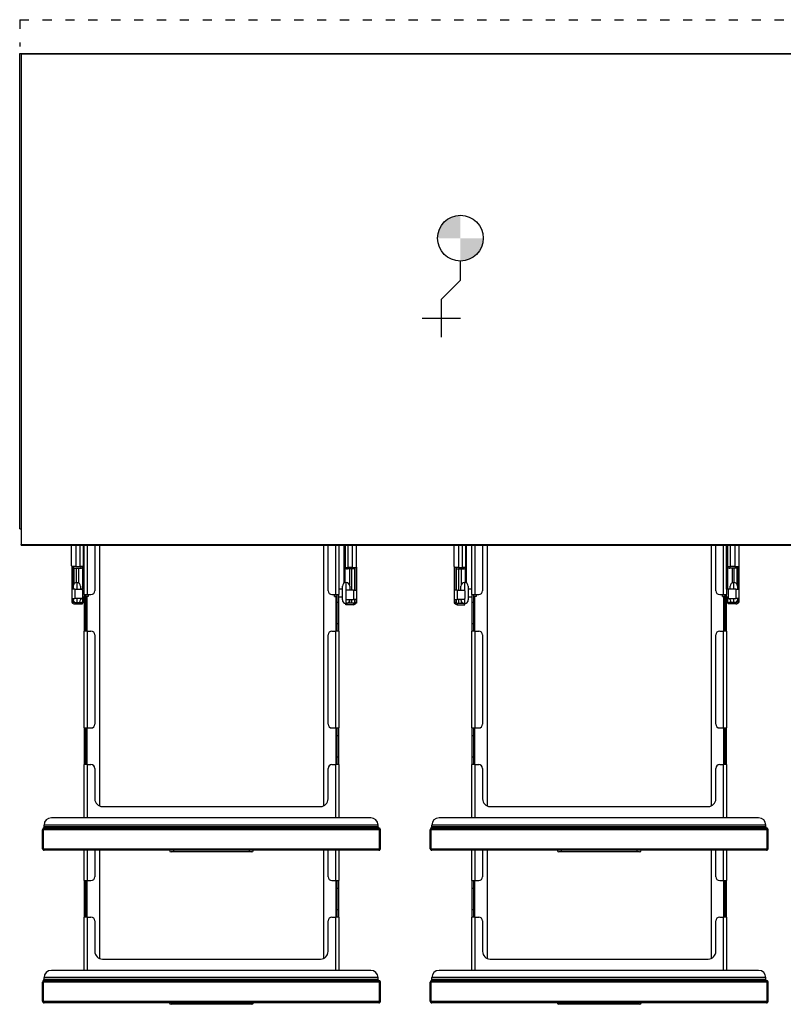
# Model space of a CAD drawing. Units: millimetres. Extents: x 0 to 2000, y -1291 to 131.
# Drawn here: x 0 to 1001, y -1291 to 0 of the extents above; entities that cross this region are included whole.
import ezdxf

# ---------------------------------------------------------------- set-up
doc = ezdxf.new("R2010")
doc.units = ezdxf.units.MM
doc.linetypes.add('ACAD_ISO03W100', pattern=[30, 12, -18])
doc.layers.add('CAP-RESERVATIONS-EU', color=6, linetype='Continuous')
doc.layers.add('CAPIC-AVEN-2D', color=7, linetype='Continuous')

msp = doc.modelspace()

# ---------------------------------------------------------------- hatches: boundary and pattern name
at = {"layer": 'CAP-RESERVATIONS-EU', "linetype": 'Continuous'}
h = msp.add_hatch(color=256, dxfattribs=at)
h.paths.add_polyline_path([(578, -256.5, 0.414214), (548, -286.5), (578, -286.5)])
h.paths.add_polyline_path([(608, -286.5), (578, -286.5), (578, -316.5, 0.414214)])

# ---------------------------------------------------------------- linework, layer by layer
for p, q in [((578, -341.5), (578, -316.5)), ((553, -366.5), (578, -341.5)), ((553, -416.5), (553, -366.5))]:
    msp.add_line(p, q, dxfattribs=at)
at = {"layer": 'CAP-RESERVATIONS-EU'}
msp.add_line((528, -391.5), (578, -391.5), dxfattribs=at)
at = {"layer": 'CAP-RESERVATIONS-EU', "linetype": 'Continuous'}
msp.add_circle((578, -286.5), 30, dxfattribs=at)
at = {"layer": 'CAPIC-AVEN-2D', "linetype": 'ACAD_ISO03W100'}
for q in [(2000, 0), (0, -35.2)]:
    msp.add_line((0, 0), q, dxfattribs=at)
at = {"layer": 'CAPIC-AVEN-2D', "ltscale": 10}
for p, q in [((0, -667.5), (0, -44.5)), ((0, -44.5), (2000, -44.5)), ((2, -45.3), (2, -688.3)), ((1998, -45.3), (2, -45.3)), ((2, -689.3), (2, -688.3)), ((2, -688.3), (1998, -688.3)), ((2, -689.3), (1998, -689.3))]:
    msp.add_line(p, q, dxfattribs=at)
at = {"layer": 'CAPIC-AVEN-2D'}
for p, q in [((0, -667.5), (2, -667.5)), ((418.5, -1089.2), (84.5, -1089.2)), ((927, -1089.2), (593, -1089.2))]:
    msp.add_line(p, q, dxfattribs=at)
at = {"layer": 'CAPIC-AVEN-2D', "ltscale": 20}
for p, q in [((68.1, -716.2), (68.1, -688.3)), ((73.8, -688.3), (73.8, -717.2)), ((79.4, -717.2), (79.4, -688.3)), ((83.1, -688.3), (83.1, -717.2)), ((84.2, -717.2), (84.2, -688.3)), ((84.4, -746.9), (84.4, -688.3)), ((84.5, -753.8), (84.5, -688.3)), ((88.5, -688.3), (88.5, -753.8)), ((98.5, -688.3), (98.5, -748.8)), ((104.5, -688.3), (104.5, -1030.9)), ((398.5, -688.3), (398.5, -1030.9)), ((404.5, -748.8), (404.5, -688.3)), ((414.5, -753.8), (414.5, -688.3)), ((418.5, -688.3), (418.5, -753.8)), ((425.6, -738.8), (425.6, -688.3)), ((425.6, -738.8), (425.6, -688.3)), ((425.7, -718.2), (425.7, -688.3)), ((426.9, -688.3), (426.9, -718.2)), ((430.6, -718.2), (430.6, -688.3)), ((436.2, -688.3), (436.2, -718.2)), ((441.9, -717.2), (441.9, -688.3)), ((569.6, -717.2), (569.6, -688.3)), ((575.3, -688.3), (575.3, -718.2)), ((580.9, -718.2), (580.9, -688.3)), ((584.6, -688.3), (584.6, -718.2)), ((585.8, -718.2), (585.8, -688.3)), ((585.9, -738.8), (585.9, -688.3)), ((593, -753.8), (593, -688.3)), ((597, -688.3), (597, -753.8)), ((607, -688.3), (607, -748.8)), ((613, -688.3), (613, -1030.9)), ((907, -688.3), (907, -1030.9)), ((913, -748.8), (913, -688.3)), ((923, -753.8), (923, -688.3)), ((927, -688.3), (927, -753.8)), ((927.1, -746.9), (927.1, -688.3)), ((927.3, -717.2), (927.3, -688.3)), ((928.4, -688.3), (928.4, -717.2)), ((932.1, -717.2), (932.1, -688.3)), ((937.7, -688.3), (937.7, -717.2)), ((943.4, -716.2), (943.4, -688.3)), ((68.2, -716.8), (68.2, -717.2)), ((68.8, -717.2), (68.2, -717.2)), ((68.2, -717.2), (68.2, -747)), ((73.8, -717.2), (68.8, -717.2)), ((70.2, -717.2), (70.2, -719.2)), ((70.2, -719.2), (71.2, -719.2)), ((70.2, -719.2), (70.2, -747)), ((70.8, -719.2), (70.8, -740.6)), ((71.2, -719.2), (71.2, -717.2)), ((71.2, -719.2), (80.2, -719.2)), ((73.8, -717.2), (79.4, -717.2)), ((74.5, -738.2), (74.5, -719.2)), ((77.3, -719.2), (77.3, -738.7)), ((83.1, -717.2), (79.4, -717.2)), ((80.2, -717.2), (80.2, -719.2)), ((83, -746.9), (83, -718.1)), ((83.1, -717.2), (84.2, -717.2)), ((426.9, -718.2), (425.7, -718.2)), ((426.9, -718.2), (430.6, -718.2)), ((427, -738.2), (427, -719.1)), ((429.7, -718.2), (429.7, -720.2)), ((438.7, -720.2), (429.7, -720.2)), ((436.2, -718.2), (430.6, -718.2)), ((432.7, -720.2), (432.7, -741.7)), ((435.5, -748), (435.5, -720.2)), ((436.2, -718.2), (441.2, -718.2)), ((438.7, -720.2), (438.7, -718.2)), ((439.7, -720.2), (438.7, -720.2)), ((439.2, -720.2), (439.2, -748)), ((439.7, -718.2), (439.7, -720.2)), ((439.7, -720.2), (439.7, -748)), ((441.2, -718.2), (441.7, -718.2)), ((441.7, -717.8), (441.7, -718.2)), ((441.7, -718.2), (441.7, -748)), ((569.8, -717.8), (569.8, -718.2)), ((570.3, -718.2), (569.8, -718.2)), ((569.8, -718.2), (569.8, -748)), ((575.3, -718.2), (570.3, -718.2)), ((571.8, -718.2), (571.8, -720.2)), ((571.8, -720.2), (572.8, -720.2)), ((571.8, -720.2), (571.8, -748)), ((572.4, -720.2), (572.4, -748)), ((572.8, -720.2), (572.8, -718.2)), ((572.8, -720.2), (581.8, -720.2)), ((575.3, -718.2), (580.9, -718.2)), ((576, -748), (576, -720.2)), ((578.8, -720.2), (578.8, -741.6)), ((584.6, -718.2), (580.9, -718.2)), ((581.8, -718.2), (581.8, -720.2)), ((584.5, -738.2), (584.5, -719.1)), ((584.6, -718.2), (585.8, -718.2)), ((928.4, -717.2), (927.3, -717.2)), ((928.4, -717.2), (932.1, -717.2)), ((928.5, -746.9), (928.5, -718.1)), ((931.3, -717.2), (931.3, -719.2)), ((940.3, -719.2), (931.3, -719.2)), ((937.7, -717.2), (932.1, -717.2)), ((934.2, -719.2), (934.2, -738.7)), ((937, -738.2), (937, -719.2)), ((937.7, -717.2), (942.7, -717.2)), ((940.3, -719.2), (940.3, -717.2)), ((941.3, -719.2), (940.3, -719.2)), ((940.7, -719.2), (940.7, -740.6)), ((941.3, -717.2), (941.3, -719.2)), ((941.3, -719.2), (941.3, -747)), ((942.7, -717.2), (943.3, -717.2)), ((943.3, -716.8), (943.3, -717.2)), ((943.3, -717.2), (943.3, -747)), ((68.2, -747), (68.2, -759.2)), ((68.8, -747), (68.2, -747)), ((72.2, -747), (68.8, -747)), ((72.2, -747), (81.2, -747)), ((72.2, -747), (72.2, -759.2)), ((75, -738.1), (75, -747)), ((79.8, -742.9), (79.8, -746.9)), ((84.5, -746.9), (79.8, -746.9)), ((82.2, -748), (82.2, -758.2)), ((423.2, -746.9), (418.5, -746.9)), ((423.2, -755.3), (423.2, -742.9)), ((428, -748.3), (428, -738.1)), ((437.7, -748), (428.7, -748)), ((432.8, -742.9), (432.8, -748)), ((437.7, -748), (441.2, -748)), ((437.7, -748), (437.7, -760.2)), ((441.2, -748), (441.7, -748)), ((441.7, -748), (441.7, -760.2)), ((569.8, -748), (569.8, -760.2)), ((570.3, -748), (569.8, -748)), ((573.8, -748), (570.3, -748)), ((573.8, -748), (582.8, -748)), ((573.8, -748), (573.8, -760.2)), ((578.7, -748), (578.7, -742.9)), ((583.5, -738.1), (583.5, -748.3)), ((588.3, -742.9), (588.3, -760.8)), ((593, -746.9), (588.3, -746.9)), ((931.7, -746.9), (927, -746.9)), ((929.3, -748), (929.3, -758.2)), ((939.3, -747), (930.3, -747)), ((931.7, -747), (931.7, -742.9)), ((936.5, -747), (936.5, -738.1)), ((939.3, -747), (942.7, -747)), ((939.3, -747), (939.3, -759.2)), ((942.7, -747), (943.3, -747)), ((943.3, -747), (943.3, -759.2)), ((68.8, -759.2), (68.2, -759.2)), ((68.2, -759.2), (68.2, -763.2)), ((68.8, -759.2), (72.2, -759.2)), ((70.2, -759.2), (70.2, -763.2)), ((81.2, -759.2), (72.2, -759.2)), ((75, -759.2), (75, -764.2)), ((79.8, -759.2), (79.8, -760.8)), ((82.2, -756.9), (84.5, -756.9)), ((83, -763.2), (83, -756.9)), ((84.4, -763.2), (84.4, -756.9)), ((84.5, -753.8), (88.5, -753.8)), ((84.5, -753.8), (84.5, -763.8)), ((86.5, -753.8), (86.5, -763.8)), ((90, -754.2), (86.5, -754.2)), ((90, -756.5), (86.5, -756.5)), ((88.5, -753.8), (93.5, -753.8)), ((88.5, -801.8), (88.5, -756.5)), ((90, -753.8), (90, -754.2)), ((90, -754.2), (90, -756.5)), ((409.5, -753.8), (414.5, -753.8)), ((413, -754.2), (413, -753.8)), ((413, -754.2), (416.5, -754.2)), ((413, -756.5), (413, -754.2)), ((413, -756.5), (416.5, -756.5)), ((414.5, -753.8), (418.5, -753.8)), ((414.5, -756.5), (414.5, -801.8)), ((416.5, -763.8), (416.5, -753.8)), ((418.5, -763.8), (418.5, -753.8)), ((418.5, -756.9), (423.2, -756.9)), ((423.2, -760.8), (423.2, -755.3)), ((427.7, -749), (427.7, -759.2)), ((428, -765.2), (428, -759.9)), ((428.7, -760.2), (437.7, -760.2)), ((432.8, -760.2), (432.8, -760.8)), ((435.5, -765.2), (435.5, -760.2)), ((441.2, -760.2), (437.7, -760.2)), ((439.2, -760.2), (439.2, -764.6)), ((439.7, -760.2), (439.7, -764.2)), ((441.2, -760.2), (441.7, -760.2)), ((441.7, -760.2), (441.7, -764.2)), ((570.3, -760.2), (569.8, -760.2)), ((569.8, -760.2), (569.8, -764.2)), ((570.3, -760.2), (573.8, -760.2)), ((571.8, -760.2), (571.8, -764.2)), ((572.4, -760.2), (572.4, -764.6)), ((582.8, -760.2), (573.8, -760.2)), ((576, -765.2), (576, -760.2)), ((578.7, -760.8), (578.7, -760.2)), ((583.5, -759.9), (583.5, -765.2)), ((583.8, -749), (583.8, -759.2)), ((588.3, -756.9), (593, -756.9)), ((593, -753.8), (597, -753.8)), ((593, -753.8), (593, -763.8)), ((595, -753.8), (595, -763.8)), ((598.5, -754.2), (595, -754.2)), ((598.5, -756.5), (595, -756.5)), ((597, -753.8), (602, -753.8)), ((597, -801.8), (597, -756.5)), ((598.5, -753.8), (598.5, -754.2)), ((598.5, -754.2), (598.5, -756.5)), ((918, -753.8), (923, -753.8)), ((921.5, -754.2), (921.5, -753.8)), ((921.5, -756.5), (921.5, -754.2)), ((921.5, -754.2), (925, -754.2)), ((921.5, -756.5), (925, -756.5)), ((923, -753.8), (927, -753.8)), ((923, -756.5), (923, -801.8)), ((925, -763.8), (925, -753.8)), ((927, -763.8), (927, -753.8)), ((927, -756.9), (929.3, -756.9)), ((927.1, -763.2), (927.1, -756.9)), ((928.5, -763.2), (928.5, -756.9)), ((930.3, -759.2), (939.3, -759.2)), ((931.7, -760.8), (931.7, -759.2)), ((936.5, -764.2), (936.5, -759.2)), ((942.7, -759.2), (939.3, -759.2)), ((941.3, -759.2), (941.3, -763.2)), ((942.7, -759.2), (943.3, -759.2)), ((943.3, -759.2), (943.3, -763.2)), ((68.2, -763.2), (68.2, -764.2)), ((70.2, -763.2), (68.2, -763.2)), ((68.2, -764.2), (70.2, -764.2)), ((70.2, -764.2), (70.2, -763.2)), ((70.8, -763.1), (70.8, -763.6)), ((72.2, -764.2), (81.2, -764.2)), ((72.2, -764.2), (72.2, -766.2)), ((72.2, -766.2), (81.2, -766.2)), ((82.2, -764.2), (81.2, -764.2)), ((81.2, -764.2), (81.2, -766.2)), ((81.2, -766.2), (82.2, -766.2)), ((82.2, -766.2), (82.2, -764.2)), ((82.2, -764.2), (82.3, -764.2)), ((82.3, -764.2), (83.7, -764.2)), ((84.4, -763.2), (83, -763.2)), ((84.5, -763.8), (84.5, -791.8)), ((84.5, -763.8), (86.5, -763.8)), ((86.5, -763.8), (86.5, -791.8)), ((416.5, -791.8), (416.5, -763.8)), ((416.5, -763.8), (418.5, -763.8)), ((418.5, -791.8), (418.5, -763.8)), ((427.7, -767.2), (427.7, -765.2)), ((427.7, -765.2), (428.7, -765.2)), ((427.7, -767.2), (427.7, -765.6)), ((427.7, -767.2), (427.7, -767.2)), ((428.7, -767.2), (427.7, -767.2)), ((437.7, -765.2), (428.7, -765.2)), ((428.7, -765.2), (428.7, -767.2)), ((437.7, -767.2), (428.7, -767.2)), ((432.7, -762.1), (432.7, -765.2)), ((437.7, -765.2), (437.7, -767.2)), ((439.7, -765.2), (439.7, -764.2)), ((439.7, -764.2), (441.7, -764.2)), ((441.7, -765.2), (439.7, -765.2)), ((441.7, -764.2), (441.7, -765.2)), ((569.8, -764.2), (569.8, -765.2)), ((571.8, -764.2), (569.8, -764.2)), ((569.8, -765.2), (571.8, -765.2)), ((571.8, -765.2), (571.8, -764.2)), ((573.8, -765.2), (582.8, -765.2)), ((573.8, -765.2), (573.8, -767.2)), ((573.8, -767.2), (582.8, -767.2)), ((578.8, -762.1), (578.8, -765.2)), ((583.8, -765.2), (582.8, -765.2)), ((582.8, -765.2), (582.8, -767.2)), ((582.8, -767.2), (583.8, -767.2)), ((583.8, -767.2), (583.8, -765.2)), ((593, -763.8), (593, -791.8)), ((593, -763.8), (595, -763.8)), ((595, -763.8), (595, -791.8)), ((925, -791.8), (925, -763.8)), ((925, -763.8), (927, -763.8)), ((927, -791.8), (927, -763.8)), ((927.1, -763.2), (928.5, -763.2)), ((929.2, -764.2), (927.8, -764.2)), ((929.3, -764.2), (929.2, -764.2)), ((929.3, -766.2), (929.3, -764.2)), ((929.3, -764.2), (930.3, -764.2)), ((930.3, -766.2), (929.3, -766.2)), ((939.3, -764.2), (930.3, -764.2)), ((930.3, -764.2), (930.3, -766.2)), ((939.3, -766.2), (930.3, -766.2)), ((939.3, -764.2), (939.3, -766.2)), ((940.7, -763.1), (940.7, -763.6)), ((941.3, -764.2), (941.3, -763.2)), ((941.3, -763.2), (943.3, -763.2)), ((943.3, -764.2), (941.3, -764.2)), ((943.3, -763.2), (943.3, -764.2)), ((84.5, -791.8), (84.5, -801.8)), ((84.5, -791.8), (86.5, -791.8)), ((86.5, -791.8), (86.5, -801.8)), ((416.5, -801.8), (416.5, -791.8)), ((416.5, -791.8), (418.5, -791.8)), ((418.5, -801.8), (418.5, -791.8)), ((593, -791.8), (593, -801.8)), ((593, -791.8), (595, -791.8)), ((595, -791.8), (595, -801.8)), ((925, -801.8), (925, -791.8)), ((925, -791.8), (927, -791.8)), ((927, -801.8), (927, -791.8)), ((84.5, -928.8), (84.5, -801.8)), ((88.5, -801.8), (84.5, -801.8)), ((88.5, -801.8), (93.5, -801.8)), ((88.5, -801.8), (88.5, -928.8)), ((98.5, -806.8), (98.5, -923.8)), ((404.5, -923.8), (404.5, -806.8)), ((409.5, -801.8), (414.5, -801.8)), ((418.5, -801.8), (414.5, -801.8)), ((414.5, -928.8), (414.5, -801.8)), ((418.5, -801.8), (418.5, -928.8)), ((593, -928.8), (593, -801.8)), ((597, -801.8), (593, -801.8)), ((597, -801.8), (602, -801.8)), ((597, -801.8), (597, -928.8)), ((607, -806.8), (607, -923.8)), ((913, -923.8), (913, -806.8)), ((918, -801.8), (923, -801.8)), ((927, -801.8), (923, -801.8)), ((923, -928.8), (923, -801.8)), ((927, -801.8), (927, -928.8)), ((84.5, -928.8), (88.5, -928.8)), ((84.5, -928.8), (84.5, -938.8)), ((86.5, -928.8), (86.5, -938.8)), ((88.5, -928.8), (93.5, -928.8)), ((88.5, -976.8), (88.5, -928.8)), ((409.5, -928.8), (414.5, -928.8)), ((414.5, -928.8), (418.5, -928.8)), ((414.5, -928.8), (414.5, -976.8)), ((416.5, -938.8), (416.5, -928.8)), ((418.5, -938.8), (418.5, -928.8)), ((593, -928.8), (597, -928.8)), ((593, -928.8), (593, -938.8)), ((595, -928.8), (595, -938.8)), ((597, -928.8), (602, -928.8)), ((597, -976.8), (597, -928.8)), ((918, -928.8), (923, -928.8)), ((923, -928.8), (927, -928.8)), ((923, -928.8), (923, -976.8)), ((925, -938.8), (925, -928.8)), ((927, -938.8), (927, -928.8)), ((84.5, -938.8), (84.5, -966.8)), ((84.5, -938.8), (86.5, -938.8)), ((86.5, -938.8), (86.5, -966.8)), ((416.5, -966.8), (416.5, -938.8)), ((416.5, -938.8), (418.5, -938.8)), ((418.5, -966.8), (418.5, -938.8)), ((593, -938.8), (593, -966.8)), ((593, -938.8), (595, -938.8)), ((595, -938.8), (595, -966.8)), ((925, -966.8), (925, -938.8)), ((925, -938.8), (927, -938.8)), ((927, -966.8), (927, -938.8)), ((84.5, -966.8), (84.5, -976.8)), ((84.5, -966.8), (86.5, -966.8)), ((86.5, -966.8), (86.5, -976.8)), ((416.5, -976.8), (416.5, -966.8)), ((416.5, -966.8), (418.5, -966.8)), ((418.5, -976.8), (418.5, -966.8)), ((593, -966.8), (593, -976.8)), ((593, -966.8), (595, -966.8)), ((595, -966.8), (595, -976.8)), ((925, -976.8), (925, -966.8)), ((925, -966.8), (927, -966.8)), ((927, -976.8), (927, -966.8)), ((84.5, -1046.7), (84.5, -976.8)), ((88.5, -976.8), (84.5, -976.8)), ((88.5, -976.8), (93.5, -976.8)), ((88.5, -976.8), (88.5, -1046.7)), ((409.5, -976.8), (414.5, -976.8)), ((418.5, -976.8), (414.5, -976.8)), ((414.5, -1046.7), (414.5, -976.8)), ((418.5, -976.8), (418.5, -1046.7)), ((593, -1046.7), (593, -976.8)), ((597, -976.8), (593, -976.8)), ((597, -976.8), (602, -976.8)), ((597, -976.8), (597, -1046.7)), ((918, -976.8), (923, -976.8)), ((927, -976.8), (923, -976.8)), ((923, -1046.7), (923, -976.8)), ((927, -976.8), (927, -1046.7)), ((98.5, -981.8), (98.5, -1021.8)), ((404.5, -1021.8), (404.5, -981.8)), ((607, -981.8), (607, -1021.8)), ((913, -1021.8), (913, -981.8)), ((108.5, -1031.8), (394.5, -1031.8)), ((617, -1031.8), (903, -1031.8)), ((32, -1058.5), (32, -1056.2)), ((470, -1056.2), (32, -1056.2)), ((470, -1058.5), (32, -1058.5)), ((460.5, -1046.7), (41.5, -1046.7)), ((470, -1058.5), (470, -1056.2)), ((540.5, -1058.5), (540.5, -1056.2)), ((978.5, -1056.2), (540.5, -1056.2)), ((978.5, -1058.5), (540.5, -1058.5)), ((969, -1046.7), (550, -1046.7)), ((978.5, -1058.5), (978.5, -1056.2)), ((31, -1062.2), (30, -1062.2)), ((30, -1087.2), (30, -1062.2)), ((31, -1060.2), (32, -1058.8)), ((471, -1060.2), (31, -1060.2)), ((31, -1087.2), (31, -1062.2)), ((31.2, -1087.2), (31.2, -1062.2)), ((471.9, -1062.2), (31.2, -1062.2)), ((470.1, -1058.8), (32, -1058.8)), ((32.2, -1060.2), (470.9, -1060.2)), ((471, -1060.2), (470.1, -1058.8)), ((471.9, -1087.2), (471.9, -1062.2)), ((472, -1062.2), (473, -1062.2)), ((472, -1087.2), (472, -1062.2)), ((473, -1087.2), (473, -1062.2)), ((539.5, -1062.2), (538.5, -1062.2)), ((538.5, -1087.2), (538.5, -1062.2)), ((539.5, -1060.2), (540.4, -1058.8)), ((979.5, -1060.2), (539.5, -1060.2)), ((539.5, -1087.2), (539.5, -1062.2)), ((539.6, -1087.2), (539.6, -1062.2)), ((980.3, -1062.2), (539.6, -1062.2)), ((978.5, -1058.8), (540.4, -1058.8)), ((540.6, -1060.2), (979.3, -1060.2)), ((979.5, -1060.2), (978.5, -1058.8)), ((980.3, -1087.2), (980.3, -1062.2)), ((980.5, -1062.2), (981.5, -1062.2)), ((980.5, -1087.2), (980.5, -1062.2)), ((981.5, -1087.2), (981.5, -1062.2)), ((30, -1087.2), (31, -1087.2)), ((31.2, -1087.2), (471.9, -1087.2)), ((471, -1089.2), (32, -1089.2)), ((84.5, -1128.8), (84.5, -1089.2)), ((88.5, -1089.2), (88.5, -1128.8)), ((98.5, -1089.2), (98.5, -1123.8)), ((104.5, -1089.2), (104.5, -1230.9)), ((201.5, -1091.2), (198.5, -1091.2)), ((201.5, -1089.2), (201.5, -1091.2)), ((301.5, -1091.2), (201.5, -1091.2)), ((301.5, -1091.2), (301.5, -1089.2)), ((304.5, -1091.2), (301.5, -1091.2)), ((398.5, -1089.2), (398.5, -1230.9)), ((404.5, -1123.8), (404.5, -1089.2)), ((414.5, -1128.8), (414.5, -1089.2)), ((418.5, -1089.2), (418.5, -1128.8)), ((473, -1087.2), (472, -1087.2)), ((538.5, -1087.2), (539.5, -1087.2)), ((539.6, -1087.2), (980.3, -1087.2)), ((979.5, -1089.2), (540.5, -1089.2)), ((593, -1128.8), (593, -1089.2)), ((597, -1089.2), (597, -1128.8)), ((607, -1089.2), (607, -1123.8)), ((613, -1089.2), (613, -1230.9)), ((710, -1091.2), (707, -1091.2)), ((710, -1089.2), (710, -1091.2)), ((810, -1091.2), (710, -1091.2)), ((810, -1091.2), (810, -1089.2)), ((813, -1091.2), (810, -1091.2)), ((907, -1089.2), (907, -1230.9)), ((913, -1123.8), (913, -1089.2)), ((923, -1128.8), (923, -1089.2)), ((927, -1089.2), (927, -1128.8)), ((981.5, -1087.2), (980.5, -1087.2)), ((84.5, -1128.8), (88.5, -1128.8)), ((84.5, -1128.8), (84.5, -1138.8)), ((86.5, -1128.8), (86.5, -1138.8)), ((88.5, -1128.8), (93.5, -1128.8)), ((88.5, -1176.8), (88.5, -1128.8)), ((409.5, -1128.8), (414.5, -1128.8)), ((414.5, -1128.8), (418.5, -1128.8)), ((414.5, -1128.8), (414.5, -1176.8)), ((416.5, -1138.8), (416.5, -1128.8)), ((418.5, -1138.8), (418.5, -1128.8)), ((593, -1128.8), (597, -1128.8)), ((593, -1128.8), (593, -1138.8)), ((595, -1128.8), (595, -1138.8)), ((597, -1128.8), (602, -1128.8)), ((597, -1176.8), (597, -1128.8)), ((918, -1128.8), (923, -1128.8)), ((923, -1128.8), (927, -1128.8)), ((923, -1128.8), (923, -1176.8)), ((925, -1138.8), (925, -1128.8)), ((927, -1138.8), (927, -1128.8)), ((84.5, -1138.8), (84.5, -1166.8)), ((84.5, -1138.8), (86.5, -1138.8)), ((86.5, -1138.8), (86.5, -1166.8)), ((416.5, -1166.8), (416.5, -1138.8)), ((416.5, -1138.8), (418.5, -1138.8)), ((418.5, -1166.8), (418.5, -1138.8)), ((593, -1138.8), (593, -1166.8)), ((593, -1138.8), (595, -1138.8)), ((595, -1138.8), (595, -1166.8)), ((925, -1166.8), (925, -1138.8)), ((925, -1138.8), (927, -1138.8)), ((927, -1166.8), (927, -1138.8)), ((84.5, -1166.8), (84.5, -1176.8)), ((84.5, -1166.8), (86.5, -1166.8)), ((86.5, -1166.8), (86.5, -1176.8)), ((416.5, -1176.8), (416.5, -1166.8)), ((416.5, -1166.8), (418.5, -1166.8)), ((418.5, -1176.8), (418.5, -1166.8)), ((593, -1166.8), (593, -1176.8)), ((593, -1166.8), (595, -1166.8)), ((595, -1166.8), (595, -1176.8)), ((925, -1176.8), (925, -1166.8)), ((925, -1166.8), (927, -1166.8)), ((927, -1176.8), (927, -1166.8)), ((84.5, -1246.7), (84.5, -1176.8)), ((88.5, -1176.8), (84.5, -1176.8)), ((88.5, -1176.8), (93.5, -1176.8)), ((88.5, -1176.8), (88.5, -1246.7)), ((98.5, -1181.8), (98.5, -1221.8)), ((404.5, -1221.8), (404.5, -1181.8)), ((409.5, -1176.8), (414.5, -1176.8)), ((418.5, -1176.8), (414.5, -1176.8)), ((414.5, -1246.7), (414.5, -1176.8)), ((418.5, -1176.8), (418.5, -1246.7)), ((593, -1246.7), (593, -1176.8)), ((597, -1176.8), (593, -1176.8)), ((597, -1176.8), (602, -1176.8)), ((597, -1176.8), (597, -1246.7)), ((607, -1181.8), (607, -1221.8)), ((913, -1221.8), (913, -1181.8)), ((918, -1176.8), (923, -1176.8)), ((927, -1176.8), (923, -1176.8)), ((923, -1246.7), (923, -1176.8)), ((927, -1176.8), (927, -1246.7)), ((108.5, -1231.8), (394.5, -1231.8)), ((617, -1231.8), (903, -1231.8)), ((460.5, -1246.7), (41.5, -1246.7)), ((969, -1246.7), (550, -1246.7)), ((31, -1262.2), (30, -1262.2)), ((30, -1287.2), (30, -1262.2)), ((31, -1260.2), (32, -1258.8)), ((471, -1260.2), (31, -1260.2)), ((31, -1287.2), (31, -1262.2)), ((31.2, -1287.2), (31.2, -1262.2)), ((471.9, -1262.2), (31.2, -1262.2)), ((32, -1258.5), (32, -1256.2)), ((470, -1256.2), (32, -1256.2)), ((470, -1258.5), (32, -1258.5)), ((470.1, -1258.8), (32, -1258.8)), ((32.2, -1260.2), (470.9, -1260.2)), ((470, -1258.5), (470, -1256.2)), ((471, -1260.2), (470.1, -1258.8)), ((471.9, -1287.2), (471.9, -1262.2)), ((472, -1262.2), (473, -1262.2)), ((472, -1287.2), (472, -1262.2)), ((473, -1287.2), (473, -1262.2)), ((539.5, -1262.2), (538.5, -1262.2)), ((538.5, -1287.2), (538.5, -1262.2)), ((539.5, -1260.2), (540.4, -1258.8)), ((979.5, -1260.2), (539.5, -1260.2)), ((539.5, -1287.2), (539.5, -1262.2)), ((539.6, -1287.2), (539.6, -1262.2)), ((980.3, -1262.2), (539.6, -1262.2)), ((978.5, -1258.8), (540.4, -1258.8)), ((540.5, -1258.5), (540.5, -1256.2)), ((978.5, -1256.2), (540.5, -1256.2)), ((978.5, -1258.5), (540.5, -1258.5)), ((540.6, -1260.2), (979.3, -1260.2)), ((978.5, -1258.5), (978.5, -1256.2)), ((979.5, -1260.2), (978.5, -1258.8)), ((980.3, -1287.2), (980.3, -1262.2)), ((980.5, -1262.2), (981.5, -1262.2)), ((980.5, -1287.2), (980.5, -1262.2)), ((981.5, -1287.2), (981.5, -1262.2)), ((30, -1287.2), (31, -1287.2)), ((31.2, -1287.2), (471.9, -1287.2)), ((471, -1289.2), (32, -1289.2)), ((201.5, -1291.2), (198.5, -1291.2)), ((201.5, -1289.2), (201.5, -1291.2)), ((301.5, -1291.2), (201.5, -1291.2)), ((301.5, -1291.2), (301.5, -1289.2)), ((304.5, -1291.2), (301.5, -1291.2)), ((473, -1287.2), (472, -1287.2)), ((538.5, -1287.2), (539.5, -1287.2)), ((539.6, -1287.2), (980.3, -1287.2)), ((979.5, -1289.2), (540.5, -1289.2)), ((710, -1291.2), (707, -1291.2)), ((710, -1289.2), (710, -1291.2)), ((810, -1291.2), (710, -1291.2)), ((810, -1291.2), (810, -1289.2)), ((813, -1291.2), (810, -1291.2)), ((981.5, -1287.2), (980.5, -1287.2))]:
    msp.add_line(p, q, dxfattribs=at)
at = {"layer": 'CAPIC-AVEN-2D', "ltscale": 400}
for centre, radius, start, end in [((69, -716.3), 0.893, 171.9505, 258.5782), ((80.2, -715.2), 4, 270, 330), ((429.7, -716.2), 4, 210, 270), ((441, -717.3), 0.893, 281.4218, 8.0495), ((570.5, -717.3), 0.893, 171.9505, 258.5782), ((581.8, -716.2), 4, 270, 330), ((931.3, -715.2), 4, 210, 270), ((942.5, -716.3), 0.893, 281.4218, 8.0495), ((75, -742.9), 4.8, 90, 180), ((75, -742.9), 4.8, 0, 90), ((81.2, -748), 1, 0, 90), ((93.5, -748.8), 5, 270, 0), ((409.5, -748.8), 5, 180, 270), ((428, -742.9), 4.8, 90, 180), ((428.7, -749), 1, 90, 180), ((428, -742.9), 4.8, 360, 90), ((583.5, -742.9), 4.8, 90, 180), ((582.8, -749), 1, 0, 90), ((583.5, -742.9), 4.8, 0, 90), ((602, -748.8), 5, 270, 0), ((918, -748.8), 5, 180, 270), ((930.3, -748), 1, 90, 180), ((936.5, -742.9), 4.8, 90, 180), ((936.5, -742.9), 4.8, 360, 90), ((75, -760.8), 4.8, 180, 221.6196), ((75, -760.8), 4.8, 315.7399, 0), ((81.2, -758.2), 1, 270, 0), ((428, -760.8), 4.8, 180, 266.4167), ((428.7, -759.2), 1, 180, 270), ((428, -760.8), 4.8, 295.0078, 0), ((583.5, -760.8), 4.8, 180, 244.9922), ((582.8, -759.2), 1, 270, 0), ((583.5, -760.8), 4.8, 273.7029, 0), ((930.3, -758.2), 1, 180, 270), ((936.5, -760.8), 4.8, 180, 224.2601), ((936.5, -760.8), 4.8, 318.3804, 0), ((72.2, -762.2), 4, 210, 270), ((72.2, -762.2), 2, 180, 270), ((82.1, -763.3), 0.893, 281.4218, 8.0495), ((83.5, -763.3), 0.893, 281.4218, 8.0495), ((437.7, -763.2), 2, 270, 0), ((437.7, -763.2), 4, 270, 330), ((573.8, -763.2), 4, 210, 270), ((573.8, -763.2), 2, 180, 270), ((928, -763.3), 0.893, 171.9505, 258.5782), ((929.4, -763.3), 0.893, 171.9505, 258.5782), ((939.3, -762.2), 2, 270, 0), ((939.3, -762.2), 4, 270, 330), ((93.5, -806.8), 5, 0, 90), ((409.5, -806.8), 5, 90, 180), ((602, -806.8), 5, 0, 90), ((918, -806.8), 5, 90, 180), ((93.5, -923.8), 5, 270, 0), ((409.5, -923.8), 5, 180, 270), ((602, -923.8), 5, 270, 0), ((918, -923.8), 5, 180, 270), ((93.5, -981.8), 5, 0, 90), ((409.5, -981.8), 5, 90, 180), ((602, -981.8), 5, 0, 90), ((918, -981.8), 5, 90, 180), ((108.5, -1021.8), 10, 180, 270), ((394.5, -1021.8), 10, 270, 0), ((617, -1021.8), 10, 180, 270), ((903, -1021.8), 10, 270, 0), ((41.5, -1056.2), 9.5, 90, 180), ((31.5, -1058.5), 0.5, 326.3099, 0), ((460.5, -1056.2), 9.5, 0, 90), ((470.5, -1058.5), 0.5, 180, 213.6901), ((540, -1058.5), 0.5, 326.3099, 0), ((550, -1056.2), 9.5, 90, 180), ((969, -1056.2), 9.5, 0, 90), ((979, -1058.5), 0.5, 180, 213.6901), ((198.5, -1089.2), 2, 180, 270), ((304.5, -1089.2), 2, 270, 0), ((707, -1089.2), 2, 180, 270), ((813, -1089.2), 2, 270, 0), ((93.5, -1123.8), 5, 270, 0), ((409.5, -1123.8), 5, 180, 270), ((602, -1123.8), 5, 270, 0), ((918, -1123.8), 5, 180, 270), ((93.5, -1181.8), 5, 0, 90), ((409.5, -1181.8), 5, 90, 180), ((602, -1181.8), 5, 0, 90), ((918, -1181.8), 5, 90, 180), ((108.5, -1221.8), 10, 180, 270), ((394.5, -1221.8), 10, 270, 0), ((617, -1221.8), 10, 180, 270), ((903, -1221.8), 10, 270, 0), ((41.5, -1256.2), 9.5, 90, 180), ((460.5, -1256.2), 9.5, 0, 90), ((550, -1256.2), 9.5, 90, 180), ((969, -1256.2), 9.5, 0, 90), ((31.5, -1258.5), 0.5, 326.3099, 0), ((470.5, -1258.5), 0.5, 180, 213.6901), ((540, -1258.5), 0.5, 326.3099, 0), ((979, -1258.5), 0.5, 180, 213.6901), ((198.5, -1289.2), 2, 180, 270), ((304.5, -1289.2), 2, 270, 0), ((707, -1289.2), 2, 180, 270), ((813, -1289.2), 2, 270, 0)]:
    msp.add_arc(centre, radius, start, end, dxfattribs=at)
at = {"layer": 'CAPIC-AVEN-2D', "ltscale": 20}
for points, knots in [([(32, -1060.2), (31.8, -1060.2), (31.3, -1060.3), (30.7, -1060.6), (30.3, -1061.2), (30.1, -1061.7), (30, -1062.1), (30, -1062.2)], [0, 0, 0, 0, 0.225341, 0.450723, 0.676104, 0.901486, 1, 1, 1, 1]), ([(31.4, -1061.4), (31.4, -1061.4), (31.2, -1061.5), (31.1, -1061.8), (31.1, -1062.1), (31, -1062.2)], [0, 0, 0, 0, 0.185779, 0.626687, 1, 1, 1, 1]), ([(31.2, -1062.2), (31.3, -1061.9), (31.4, -1061.5), (31.6, -1060.8), (31.9, -1060.4), (32, -1060.2), (32.1, -1060.2), (32.2, -1060.2)], [0, 0, 0, 0, 0.2253412, 0.4507226, 0.6761042, 0.9014856, 1, 1, 1, 1]), ([(470.9, -1060.2), (471, -1060.2), (471.1, -1060.3), (471.4, -1060.6), (471.6, -1061.2), (471.8, -1061.7), (471.9, -1062.1), (471.9, -1062.2)], [0, 0, 0, 0, 0.225341, 0.450723, 0.676104, 0.901486, 1, 1, 1, 1]), ([(473, -1062.2), (473, -1061.9), (473, -1061.5), (472.6, -1060.8), (472, -1060.4), (471.5, -1060.2), (471.1, -1060.2), (471, -1060.2)], [0, 0, 0, 0, 0.225341, 0.450723, 0.676104, 0.901486, 1, 1, 1, 1]), ([(472, -1062.2), (472, -1062), (472, -1061.8), (471.8, -1061.5), (471.7, -1061.4), (471.6, -1061.4)], [0, 0, 0, 0, 0.469029, 0.905032, 1, 1, 1, 1]), ([(540.5, -1060.2), (540.2, -1060.2), (539.8, -1060.3), (539.1, -1060.6), (538.7, -1061.2), (538.5, -1061.7), (538.5, -1062.1), (538.5, -1062.2)], [0, 0, 0, 0, 0.225341, 0.450723, 0.676104, 0.901486, 1, 1, 1, 1]), ([(539.9, -1061.4), (539.8, -1061.4), (539.7, -1061.5), (539.5, -1061.8), (539.5, -1062.1), (539.5, -1062.2)], [0, 0, 0, 0, 0.185779, 0.626687, 1, 1, 1, 1]), ([(539.6, -1062.2), (539.7, -1061.9), (539.8, -1061.5), (540.1, -1060.8), (540.3, -1060.4), (540.5, -1060.2), (540.6, -1060.2), (540.6, -1060.2)], [0, 0, 0, 0, 0.2253412, 0.4507226, 0.6761042, 0.9014856, 1, 1, 1, 1]), ([(979.3, -1060.2), (979.4, -1060.2), (979.5, -1060.3), (979.8, -1060.6), (980, -1061.2), (980.2, -1061.7), (980.3, -1062.1), (980.3, -1062.2)], [0, 0, 0, 0, 0.225341, 0.450723, 0.676104, 0.901486, 1, 1, 1, 1]), ([(981.5, -1062.2), (981.4, -1061.9), (981.4, -1061.5), (981, -1060.8), (980.5, -1060.4), (979.9, -1060.2), (979.6, -1060.2), (979.5, -1060.2)], [0, 0, 0, 0, 0.225341, 0.450723, 0.676104, 0.901486, 1, 1, 1, 1]), ([(980.5, -1062.2), (980.4, -1062), (980.4, -1061.8), (980.2, -1061.5), (980.1, -1061.4), (980.1, -1061.4)], [0, 0, 0, 0, 0.469029, 0.905032, 1, 1, 1, 1]), ([(30, -1087.2), (30.1, -1087.4), (30.1, -1087.8), (30.4, -1088.4), (30.9, -1088.8), (31.4, -1089.1), (31.8, -1089.2), (32, -1089.2)], [0, 0, 0, 0, 0.194477, 0.388922, 0.585092, 0.78879, 1, 1, 1, 1]), ([(31, -1087.2), (31, -1087.3), (31.1, -1087.5), (31.2, -1087.7), (31.3, -1087.9), (31.4, -1087.9), (31.4, -1087.9)], [0, 0, 0, 0, 0.3141906, 0.628131, 0.9493487, 1, 1, 1, 1]), ([(471, -1089.2), (471.3, -1089.2), (471.8, -1089.1), (472.4, -1088.7), (472.8, -1088.1), (473, -1087.6), (473, -1087.3), (473, -1087.2)], [0, 0, 0, 0, 0.239823, 0.477886, 0.703678, 0.91716, 1, 1, 1, 1]), ([(471.7, -1087.9), (471.7, -1087.9), (471.8, -1087.9), (471.9, -1087.7), (472, -1087.4), (472, -1087.2), (472, -1087.2)], [0, 0, 0, 0, 0.071228, 0.475006, 0.814136, 1, 1, 1, 1]), ([(538.5, -1087.2), (538.5, -1087.4), (538.5, -1087.8), (538.8, -1088.4), (539.3, -1088.8), (539.8, -1089.1), (540.3, -1089.2), (540.5, -1089.2)], [0, 0, 0, 0, 0.194477, 0.388922, 0.585092, 0.78879, 1, 1, 1, 1]), ([(539.5, -1087.2), (539.5, -1087.3), (539.5, -1087.5), (539.6, -1087.7), (539.7, -1087.9), (539.8, -1087.9), (539.8, -1087.9)], [0, 0, 0, 0, 0.314191, 0.628131, 0.949349, 1, 1, 1, 1]), ([(979.5, -1089.2), (979.7, -1089.2), (980.2, -1089.1), (980.8, -1088.7), (981.3, -1088.1), (981.4, -1087.6), (981.5, -1087.3), (981.5, -1087.2)], [0, 0, 0, 0, 0.239823, 0.477886, 0.703678, 0.91716, 1, 1, 1, 1]), ([(980.1, -1087.9), (980.1, -1087.9), (980.2, -1087.9), (980.4, -1087.7), (980.5, -1087.4), (980.5, -1087.2), (980.5, -1087.2)], [0, 0, 0, 0, 0.071228, 0.475006, 0.814136, 1, 1, 1, 1]), ([(32, -1260.2), (31.8, -1260.2), (31.3, -1260.3), (30.7, -1260.6), (30.3, -1261.2), (30.1, -1261.7), (30, -1262.1), (30, -1262.2)], [0, 0, 0, 0, 0.225341, 0.450723, 0.676104, 0.901486, 1, 1, 1, 1]), ([(31.4, -1261.4), (31.4, -1261.4), (31.2, -1261.5), (31.1, -1261.8), (31.1, -1262.1), (31, -1262.2)], [0, 0, 0, 0, 0.185779, 0.626687, 1, 1, 1, 1]), ([(31.2, -1262.2), (31.3, -1261.9), (31.4, -1261.5), (31.6, -1260.8), (31.9, -1260.4), (32, -1260.2), (32.1, -1260.2), (32.2, -1260.2)], [0, 0, 0, 0, 0.2253412, 0.4507226, 0.6761042, 0.9014856, 1, 1, 1, 1]), ([(470.9, -1260.2), (471, -1260.2), (471.1, -1260.3), (471.4, -1260.6), (471.6, -1261.2), (471.8, -1261.7), (471.9, -1262.1), (471.9, -1262.2)], [0, 0, 0, 0, 0.225341, 0.450723, 0.676104, 0.901486, 1, 1, 1, 1]), ([(473, -1262.2), (473, -1261.9), (473, -1261.5), (472.6, -1260.8), (472, -1260.4), (471.5, -1260.2), (471.1, -1260.2), (471, -1260.2)], [0, 0, 0, 0, 0.225341, 0.450723, 0.676104, 0.901486, 1, 1, 1, 1]), ([(472, -1262.2), (472, -1262), (472, -1261.8), (471.8, -1261.5), (471.7, -1261.4), (471.6, -1261.4)], [0, 0, 0, 0, 0.469029, 0.905032, 1, 1, 1, 1]), ([(540.5, -1260.2), (540.2, -1260.2), (539.8, -1260.3), (539.1, -1260.6), (538.7, -1261.2), (538.5, -1261.7), (538.5, -1262.1), (538.5, -1262.2)], [0, 0, 0, 0, 0.225341, 0.450723, 0.676104, 0.901486, 1, 1, 1, 1]), ([(539.9, -1261.4), (539.8, -1261.4), (539.7, -1261.5), (539.5, -1261.8), (539.5, -1262.1), (539.5, -1262.2)], [0, 0, 0, 0, 0.185779, 0.626687, 1, 1, 1, 1]), ([(539.6, -1262.2), (539.7, -1261.9), (539.8, -1261.5), (540.1, -1260.8), (540.3, -1260.4), (540.5, -1260.2), (540.6, -1260.2), (540.6, -1260.2)], [0, 0, 0, 0, 0.2253412, 0.4507226, 0.6761042, 0.9014856, 1, 1, 1, 1]), ([(979.3, -1260.2), (979.4, -1260.2), (979.5, -1260.3), (979.8, -1260.6), (980, -1261.2), (980.2, -1261.7), (980.3, -1262.1), (980.3, -1262.2)], [0, 0, 0, 0, 0.225341, 0.450723, 0.676104, 0.901486, 1, 1, 1, 1]), ([(981.5, -1262.2), (981.4, -1261.9), (981.4, -1261.5), (981, -1260.8), (980.5, -1260.4), (979.9, -1260.2), (979.6, -1260.2), (979.5, -1260.2)], [0, 0, 0, 0, 0.225341, 0.450723, 0.676104, 0.901486, 1, 1, 1, 1]), ([(980.5, -1262.2), (980.4, -1262), (980.4, -1261.8), (980.2, -1261.5), (980.1, -1261.4), (980.1, -1261.4)], [0, 0, 0, 0, 0.469029, 0.905032, 1, 1, 1, 1]), ([(30, -1287.2), (30.1, -1287.4), (30.1, -1287.8), (30.4, -1288.4), (30.9, -1288.8), (31.4, -1289.1), (31.8, -1289.2), (32, -1289.2)], [0, 0, 0, 0, 0.194477, 0.388922, 0.585092, 0.78879, 1, 1, 1, 1]), ([(31, -1287.2), (31, -1287.3), (31.1, -1287.5), (31.2, -1287.7), (31.3, -1287.9), (31.4, -1287.9), (31.4, -1287.9)], [0, 0, 0, 0, 0.3141906, 0.628131, 0.9493487, 1, 1, 1, 1]), ([(471, -1289.2), (471.3, -1289.2), (471.8, -1289.1), (472.4, -1288.7), (472.8, -1288.1), (473, -1287.6), (473, -1287.3), (473, -1287.2)], [0, 0, 0, 0, 0.239823, 0.477886, 0.703678, 0.91716, 1, 1, 1, 1]), ([(471.7, -1287.9), (471.7, -1287.9), (471.8, -1287.9), (471.9, -1287.7), (472, -1287.4), (472, -1287.2), (472, -1287.2)], [0, 0, 0, 0, 0.071228, 0.475006, 0.814136, 1, 1, 1, 1]), ([(538.5, -1287.2), (538.5, -1287.4), (538.5, -1287.8), (538.8, -1288.4), (539.3, -1288.8), (539.8, -1289.1), (540.3, -1289.2), (540.5, -1289.2)], [0, 0, 0, 0, 0.194477, 0.388922, 0.585092, 0.78879, 1, 1, 1, 1]), ([(539.5, -1287.2), (539.5, -1287.3), (539.5, -1287.5), (539.6, -1287.7), (539.7, -1287.9), (539.8, -1287.9), (539.8, -1287.9)], [0, 0, 0, 0, 0.3141906, 0.628131, 0.9493487, 1, 1, 1, 1]), ([(979.5, -1289.2), (979.7, -1289.2), (980.2, -1289.1), (980.8, -1288.7), (981.3, -1288.1), (981.4, -1287.6), (981.5, -1287.3), (981.5, -1287.2)], [0, 0, 0, 0, 0.239823, 0.477886, 0.703678, 0.91716, 1, 1, 1, 1]), ([(980.1, -1287.9), (980.1, -1287.9), (980.2, -1287.9), (980.4, -1287.7), (980.5, -1287.4), (980.5, -1287.2), (980.5, -1287.2)], [0, 0, 0, 0, 0.071228, 0.475006, 0.814136, 1, 1, 1, 1])]:
    msp.add_open_spline(points, degree=3, knots=knots, dxfattribs=at)
for points in [[(32, -1089.2), (32, -1089.1), (31.8, -1089.1), (31.6, -1088.6), (31.4, -1088), (31.3, -1087.4), (31.2, -1087.2)], [(471.9, -1087.2), (471.8, -1087.4), (471.7, -1088), (471.5, -1088.6), (471.3, -1089.1), (471.1, -1089.1), (471, -1089.2)], [(540.5, -1089.2), (540.4, -1089.1), (540.2, -1089.1), (540, -1088.6), (539.8, -1088), (539.7, -1087.4), (539.6, -1087.2)], [(980.3, -1087.2), (980.2, -1087.4), (980.1, -1088), (979.9, -1088.6), (979.7, -1089.1), (979.5, -1089.1), (979.5, -1089.2)], [(32, -1289.2), (32, -1289.1), (31.8, -1289.1), (31.6, -1288.6), (31.4, -1288), (31.3, -1287.4), (31.2, -1287.2)], [(471.9, -1287.2), (471.8, -1287.4), (471.7, -1288), (471.5, -1288.6), (471.3, -1289.1), (471.1, -1289.1), (471, -1289.2)], [(540.5, -1289.2), (540.4, -1289.1), (540.2, -1289.1), (540, -1288.6), (539.8, -1288), (539.7, -1287.4), (539.6, -1287.2)], [(980.3, -1287.2), (980.2, -1287.4), (980.1, -1288), (979.9, -1288.6), (979.7, -1289.1), (979.5, -1289.1), (979.5, -1289.2)]]:
    msp.add_open_spline(points, degree=3, dxfattribs=at)

doc.saveas('drawing.dxf')
